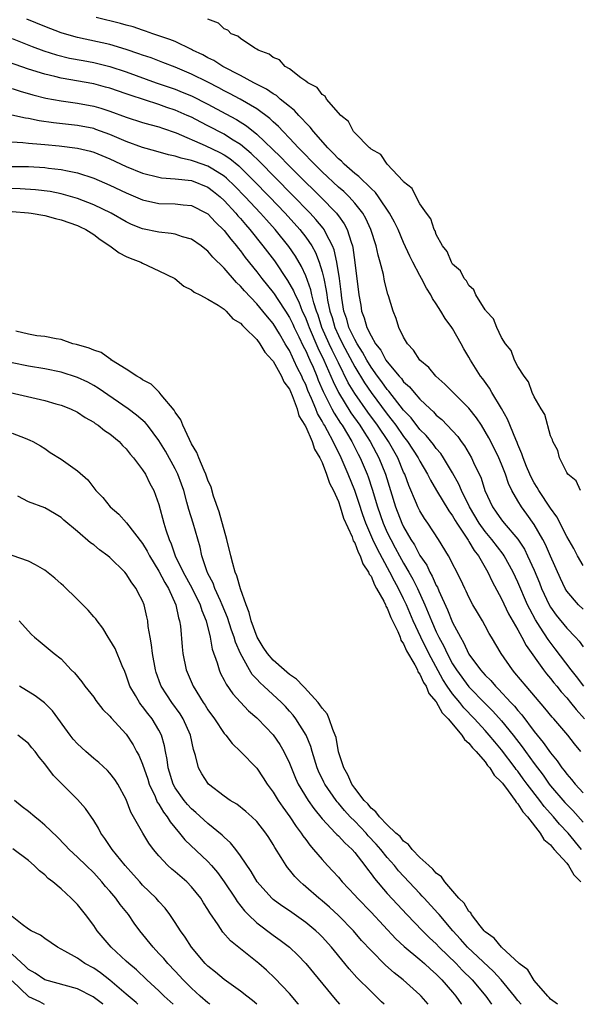
# Model space of a CAD drawing. Units: inches. Extents: x 2625000 to 2628000, y 1518000 to 1520980.
# Drawn here: x 2626800 to 2626869, y 1518000 to 1518121 of the extents above; entities that cross this region are included whole.
import ezdxf

# ---------------------------------------------------------------- set-up
doc = ezdxf.new("R2010")
doc.units = ezdxf.units.IN
doc.header["$MEASUREMENT"] = 0
doc.layers.add('LD26251518_2ft', color=132, linetype='Continuous')

msp = doc.modelspace()

# ---------------------------------------------------------------- linework, layer by layer
at = {"layer": 'LD26251518_2ft'}
for points, elevation in [([(2626869, 1518053.81), (2626868.33, 1518055), (2626867.87, 1518055.87), (2626867, 1518057.38), (2626865.77, 1518059.77), (2626865, 1518060.82), (2626863.58, 1518063), (2626863.38, 1518063.38), (2626863, 1518063.93), (2626862.62, 1518064.62), (2626862.45, 1518065), (2626862.06, 1518065.94), (2626861.64, 1518067), (2626861.5, 1518067.5), (2626861, 1518068.63), (2626860.9, 1518068.9), (2626860.74, 1518069.26), (2626859.75, 1518071.75), (2626859, 1518073.06), (2626857.82, 1518075), (2626857.53, 1518075.53), (2626856.69, 1518076.69), (2626856.44, 1518077), (2626855.19, 1518079), (2626855, 1518079.36), (2626854.38, 1518080.38), (2626854.06, 1518081), (2626853, 1518082.87), (2626852.91, 1518083), (2626852.08, 1518084.08), (2626851.57, 1518085), (2626851, 1518085.89), (2626850.54, 1518086.54), (2626850.34, 1518087), (2626849.79, 1518087.79), (2626849.2, 1518089), (2626849, 1518089.35), (2626848.13, 1518091), (2626847.75, 1518091.75), (2626847, 1518093.41), (2626846.31, 1518095), (2626845.89, 1518095.89), (2626845.28, 1518097), (2626843.92, 1518099), (2626843.54, 1518099.54), (2626843, 1518100.02), (2626842.54, 1518100.54), (2626842, 1518101), (2626841.52, 1518101.52), (2626841, 1518101.88), (2626839.71, 1518103), (2626839.37, 1518103.37), (2626839, 1518103.68), (2626838.37, 1518104.37), (2626837.72, 1518105), (2626835.96, 1518107), (2626835.55, 1518107.55), (2626835, 1518108.08), (2626834.58, 1518108.58), (2626834.14, 1518109), (2626833.61, 1518109.61), (2626833, 1518110.07), (2626831.88, 1518111), (2626831.42, 1518111.42), (2626831, 1518111.65), (2626830.2, 1518112.2), (2626828.62, 1518113), (2626827, 1518113.87), (2626824.82, 1518115), (2626823.72, 1518115.72), (2626823, 1518116.05), (2626822.4, 1518116.4), (2626821.13, 1518117), (2626821, 1518117.08), (2626819, 1518118.04), (2626818.32, 1518118.32), (2626817, 1518118.76), (2626816.24, 1518119), (2626815.34, 1518119.34), (2626815, 1518119.43), (2626813.84, 1518119.84), (2626813, 1518120.05), (2626812.27, 1518120.27), (2626809.31, 1518121)], 7974), ([(2626869, 1518048.45), (2626868.43, 1518049), (2626867, 1518050.67), (2626866.8, 1518051), (2626866.23, 1518052.23), (2626865, 1518054.95), (2626864.37, 1518056.37), (2626864.05, 1518057), (2626863, 1518058.83), (2626862.11, 1518060.11), (2626861.45, 1518061), (2626861, 1518061.73), (2626860.27, 1518063), (2626859.85, 1518063.85), (2626859.47, 1518065), (2626859, 1518066.21), (2626858.66, 1518067), (2626858.12, 1518068.12), (2626857.45, 1518069.45), (2626857, 1518070.25), (2626856.53, 1518071), (2626855.93, 1518071.93), (2626855, 1518073.11), (2626852.05, 1518076.05), (2626850.93, 1518077), (2626850.07, 1518078.07), (2626848.97, 1518079), (2626848.22, 1518080.22), (2626847.46, 1518081), (2626847, 1518081.81), (2626846.43, 1518083), (2626846.08, 1518084.08), (2626845.71, 1518085), (2626845.15, 1518086.85), (2626845.07, 1518087.07), (2626844.67, 1518088.67), (2626844.53, 1518089.47), (2626844.13, 1518091), (2626843.86, 1518091.86), (2626843.63, 1518093), (2626842.98, 1518095), (2626842.36, 1518096.36), (2626841.98, 1518097), (2626841, 1518098.23), (2626840.31, 1518099), (2626839.65, 1518099.65), (2626839, 1518100.2), (2626837, 1518102.08), (2626836.06, 1518103), (2626835.55, 1518103.55), (2626835, 1518104.1), (2626834.56, 1518104.56), (2626834.11, 1518105), (2626833, 1518106.19), (2626832.22, 1518107), (2626831.64, 1518107.64), (2626831, 1518108.2), (2626830.6, 1518108.6), (2626829, 1518109.78), (2626826.97, 1518110.97), (2626825.67, 1518111.67), (2626825, 1518112.01), (2626824.36, 1518112.36), (2626823, 1518113.06), (2626821, 1518114.07), (2626819, 1518114.91), (2626817.49, 1518115.49), (2626816.04, 1518116.04), (2626815, 1518116.38), (2626814.55, 1518116.55), (2626813, 1518117.07), (2626811, 1518117.68), (2626807, 1518118.55), (2626805.41, 1518119), (2626805, 1518119.13), (2626803, 1518119.9), (2626800.81, 1518120.81)], 7972), ([(2626868.68, 1518063), (2626868.17, 1518064.17), (2626867.14, 1518065), (2626867, 1518065.2), (2626866.11, 1518067), (2626865.9, 1518067.9), (2626865.29, 1518069), (2626865.23, 1518069.23), (2626865, 1518069.69), (2626864.32, 1518072.32), (2626863.87, 1518073), (2626863, 1518074.47), (2626862.77, 1518075), (2626862.32, 1518076.32), (2626861.76, 1518077), (2626861, 1518078.2), (2626860.6, 1518079), (2626860.17, 1518080.17), (2626859.49, 1518081), (2626859, 1518081.78), (2626858.41, 1518083), (2626858.03, 1518084.03), (2626857.12, 1518085), (2626857.08, 1518085.08), (2626857, 1518085.16), (2626855.87, 1518087), (2626855.62, 1518087.62), (2626855, 1518088.12), (2626854.7, 1518088.7), (2626854.4, 1518089), (2626853.95, 1518089.95), (2626853, 1518090.76), (2626852.85, 1518091), (2626852.32, 1518092.32), (2626851.77, 1518093), (2626851, 1518094.4), (2626850.85, 1518094.85), (2626850.76, 1518095), (2626850.33, 1518096.33), (2626849.82, 1518097), (2626849, 1518098.17), (2626848.52, 1518099), (2626848.05, 1518100.05), (2626847, 1518100.84), (2626846.94, 1518100.94), (2626844.99, 1518103), (2626844.21, 1518104.21), (2626843, 1518104.84), (2626842.93, 1518104.93), (2626842.82, 1518105), (2626841, 1518106.85), (2626840.87, 1518107), (2626840.26, 1518108.26), (2626839.32, 1518109), (2626837.55, 1518111), (2626837.36, 1518111.36), (2626837, 1518111.54), (2626836.4, 1518112.4), (2626835.24, 1518113), (2626835, 1518113.21), (2626834.39, 1518113.61), (2626833, 1518114.7), (2626832.48, 1518115), (2626831.8, 1518115.8), (2626831, 1518116.08), (2626830.51, 1518116.51), (2626829.16, 1518117), (2626829, 1518117.12), (2626828.76, 1518117.24), (2626827, 1518118.42), (2626826.69, 1518118.69), (2626825.86, 1518119), (2626825.45, 1518119.45), (2626825, 1518119.61), (2626824.3, 1518120.3), (2626823, 1518120.79)], 7976), ([(2626799, 1518118.43), (2626801.45, 1518117.45), (2626802.91, 1518116.91), (2626804.43, 1518116.43), (2626806.03, 1518116.03), (2626807.71, 1518115.71), (2626809, 1518115.48), (2626811, 1518115), (2626813, 1518114.33), (2626816.66, 1518113), (2626819, 1518112.2), (2626819.86, 1518111.86), (2626821, 1518111.38), (2626823, 1518110.38), (2626825.2, 1518109.2), (2626826.49, 1518108.49), (2626827.73, 1518107.73), (2626829, 1518106.7), (2626831.9, 1518103.9), (2626832.75, 1518103), (2626833.89, 1518101.89), (2626835, 1518100.75), (2626835.89, 1518099.89), (2626836.79, 1518099), (2626838.75, 1518097), (2626838.87, 1518096.87), (2626839, 1518096.66), (2626839.71, 1518095.71), (2626840.08, 1518095), (2626840.56, 1518093.44), (2626840.73, 1518093), (2626840.79, 1518092.79), (2626841.03, 1518090.97), (2626841.52, 1518087), (2626841.74, 1518085.74), (2626841.84, 1518085), (2626842.18, 1518084.18), (2626842.49, 1518083), (2626843, 1518081.97), (2626843.57, 1518081), (2626844.21, 1518080.21), (2626844.83, 1518079), (2626845, 1518078.76), (2626846.46, 1518077), (2626846.72, 1518076.72), (2626847, 1518076.33), (2626847.71, 1518075.71), (2626848.27, 1518075), (2626849, 1518074.18), (2626850.25, 1518073), (2626850.65, 1518072.65), (2626851, 1518072.25), (2626851.69, 1518071.69), (2626852.35, 1518071), (2626853.63, 1518069.63), (2626854.06, 1518069), (2626854.46, 1518068.46), (2626855.3, 1518067), (2626855.57, 1518066.43), (2626856.51, 1518064.51), (2626856.97, 1518063), (2626857.88, 1518061), (2626858.35, 1518060.35), (2626859, 1518059.42), (2626859.34, 1518059), (2626861, 1518057.05), (2626861.8, 1518055.8), (2626862.2, 1518055), (2626863, 1518053.23), (2626863.66, 1518051.66), (2626863.91, 1518051), (2626864.82, 1518049), (2626865, 1518048.69), (2626865.71, 1518047.71), (2626867, 1518046.11), (2626868.08, 1518045), (2626868.52, 1518044.52), (2626869, 1518043.83)], 7970), ([(2626869.1, 1518039), (2626868.19, 1518040.19), (2626867.53, 1518041), (2626865.59, 1518043.59), (2626864.72, 1518044.72), (2626863.75, 1518046.25), (2626863.16, 1518047.16), (2626862.45, 1518048.45), (2626862.2, 1518049), (2626861, 1518051.77), (2626860.42, 1518053), (2626859.33, 1518055), (2626859.2, 1518055.2), (2626857.83, 1518057), (2626857, 1518057.97), (2626856.25, 1518059), (2626855.06, 1518061), (2626854.08, 1518063), (2626853.77, 1518063.77), (2626853, 1518065.15), (2626851.9, 1518067), (2626851.54, 1518067.54), (2626851, 1518068.16), (2626850.65, 1518068.65), (2626849.75, 1518069.75), (2626849, 1518070.49), (2626847.91, 1518071.91), (2626847, 1518072.87), (2626845.18, 1518075.18), (2626845, 1518075.37), (2626844.32, 1518076.32), (2626843.81, 1518077), (2626843, 1518078.14), (2626842.48, 1518079), (2626841.97, 1518079.97), (2626841.29, 1518081), (2626841, 1518081.51), (2626840.29, 1518083), (2626840.02, 1518084.02), (2626839.68, 1518085), (2626839.42, 1518086.58), (2626839.34, 1518087.34), (2626839.12, 1518089), (2626838.81, 1518091), (2626838.49, 1518092.49), (2626838.28, 1518093), (2626837.46, 1518094.54), (2626837.25, 1518095), (2626837.15, 1518095.15), (2626836.25, 1518096.25), (2626835.55, 1518097), (2626833.3, 1518099.3), (2626829.33, 1518103.33), (2626828.31, 1518104.31), (2626827, 1518105.41), (2626825.91, 1518106.09), (2626825, 1518106.68), (2626823, 1518107.72), (2626822.15, 1518108.15), (2626821, 1518108.76), (2626820.48, 1518109), (2626819, 1518109.65), (2626817.98, 1518109.98), (2626817, 1518110.33), (2626813.47, 1518111.47), (2626813, 1518111.64), (2626811, 1518112.32), (2626810.47, 1518112.47), (2626809, 1518112.86), (2626805, 1518113.56), (2626804.23, 1518113.77), (2626803, 1518114.05), (2626801, 1518114.68), (2626797, 1518116.07)], 7968), ([(2626799, 1518112.3), (2626799.97, 1518111.97), (2626801.53, 1518111.53), (2626803.12, 1518111.12), (2626805, 1518110.77), (2626807, 1518110.5), (2626809, 1518110.14), (2626809.89, 1518109.89), (2626811, 1518109.53), (2626813, 1518108.79), (2626815, 1518108.14), (2626815.87, 1518107.87), (2626817, 1518107.59), (2626817.42, 1518107.42), (2626819.13, 1518106.87), (2626822.68, 1518105.32), (2626824.46, 1518104.46), (2626825, 1518104.15), (2626825.7, 1518103.7), (2626826.79, 1518102.79), (2626828.61, 1518101), (2626830.56, 1518099), (2626832.48, 1518097), (2626834.29, 1518095), (2626835, 1518094.08), (2626835.73, 1518093), (2626836.19, 1518092.19), (2626836.65, 1518091), (2626837, 1518089.83), (2626837.2, 1518089), (2626837.52, 1518087.52), (2626837.58, 1518087), (2626837.68, 1518086.32), (2626837.96, 1518085), (2626838.22, 1518084.22), (2626838.56, 1518083), (2626839, 1518082), (2626839.49, 1518081), (2626841, 1518078.17), (2626842.19, 1518076.19), (2626843, 1518075.01), (2626845, 1518072.34), (2626845.6, 1518071.6), (2626846.04, 1518071), (2626847, 1518069.62), (2626847.49, 1518069), (2626848.79, 1518067), (2626849, 1518066.58), (2626849.93, 1518065), (2626850.28, 1518064.28), (2626851.02, 1518063), (2626852.52, 1518060.52), (2626853, 1518059.88), (2626853.31, 1518059.31), (2626853.51, 1518059), (2626854.59, 1518057.41), (2626854.9, 1518056.9), (2626855, 1518056.76), (2626855.64, 1518055.64), (2626856.17, 1518055), (2626857.33, 1518053), (2626857.85, 1518051.85), (2626859, 1518049.72), (2626859.87, 1518047.87), (2626861, 1518045.9), (2626861.49, 1518045), (2626862, 1518044), (2626864.14, 1518041), (2626864.51, 1518040.51), (2626865, 1518039.96), (2626865.42, 1518039.42), (2626865.77, 1518039), (2626866.31, 1518038.31), (2626867, 1518037.56), (2626867.47, 1518037), (2626868.14, 1518036.14), (2626869.17, 1518035)], 7966), ([(2626868.73, 1518031), (2626867.94, 1518031.94), (2626867.11, 1518033), (2626865.42, 1518035), (2626865.22, 1518035.22), (2626864.32, 1518036.32), (2626862, 1518039), (2626860.65, 1518040.65), (2626860.33, 1518041), (2626858.97, 1518043), (2626857.79, 1518045), (2626857.48, 1518045.48), (2626857, 1518046.4), (2626856.66, 1518047), (2626856.04, 1518048.04), (2626855.5, 1518049), (2626855, 1518049.94), (2626854.67, 1518050.67), (2626854.49, 1518051), (2626854.03, 1518052.03), (2626852.51, 1518055), (2626851.28, 1518057), (2626849.98, 1518059), (2626849.57, 1518059.57), (2626849, 1518060.5), (2626848.75, 1518061), (2626848.59, 1518061.41), (2626847.63, 1518063.63), (2626847.13, 1518065), (2626847, 1518065.26), (2626846.27, 1518067), (2626845.13, 1518069), (2626843.79, 1518071), (2626842.61, 1518072.61), (2626841, 1518074.89), (2626840.21, 1518076.21), (2626839, 1518078.65), (2626838.84, 1518079), (2626838.22, 1518080.22), (2626837.86, 1518081), (2626836.99, 1518083), (2626836.51, 1518084.51), (2626836.32, 1518085), (2626836, 1518086), (2626835.75, 1518087), (2626835.62, 1518087.62), (2626835, 1518089.31), (2626834.48, 1518090.48), (2626833.73, 1518091.73), (2626832.92, 1518092.92), (2626831.25, 1518095), (2626830.18, 1518096.18), (2626829.47, 1518097), (2626827.59, 1518099), (2626826.31, 1518100.31), (2626825.3, 1518101.3), (2626825, 1518101.54), (2626823.61, 1518102.39), (2626823, 1518102.78), (2626821.35, 1518103.35), (2626821, 1518103.48), (2626819.73, 1518103.73), (2626819, 1518104), (2626818.16, 1518104.16), (2626816.6, 1518104.6), (2626815, 1518105.04), (2626813, 1518105.78), (2626811, 1518106.66), (2626809.28, 1518107.28), (2626809, 1518107.37), (2626807, 1518107.75), (2626804.07, 1518108.07), (2626802.33, 1518108.33), (2626801, 1518108.61), (2626800.65, 1518108.65), (2626798.97, 1518109.03)], 7964), ([(2626798.21, 1518105.79), (2626800.32, 1518105.68), (2626801, 1518105.6), (2626802.53, 1518105.48), (2626803, 1518105.41), (2626804.75, 1518105.25), (2626807, 1518104.98), (2626808.6, 1518104.6), (2626809, 1518104.47), (2626811, 1518103.65), (2626813, 1518102.73), (2626815, 1518101.92), (2626817, 1518101.4), (2626817.33, 1518101.33), (2626819, 1518101.2), (2626821, 1518101), (2626823, 1518100.19), (2626823.68, 1518099.68), (2626824.51, 1518099), (2626825, 1518098.55), (2626826.43, 1518097), (2626826.68, 1518096.68), (2626827, 1518096.34), (2626827.61, 1518095.61), (2626828.16, 1518095), (2626829.75, 1518093), (2626831.15, 1518091.15), (2626832.77, 1518088.77), (2626833.5, 1518087.5), (2626833.69, 1518087), (2626834.15, 1518086.15), (2626834.58, 1518085), (2626834.72, 1518084.72), (2626835, 1518084.08), (2626835.3, 1518083.3), (2626835.4, 1518083), (2626836.48, 1518080.48), (2626837.2, 1518079), (2626838.08, 1518077), (2626838.35, 1518076.35), (2626839, 1518075), (2626840.52, 1518072.52), (2626841.61, 1518071), (2626842.14, 1518070.14), (2626842.9, 1518069), (2626843.62, 1518067.62), (2626843.96, 1518067), (2626844.78, 1518065), (2626846.02, 1518061), (2626846.78, 1518059), (2626847, 1518058.54), (2626847.89, 1518057), (2626848.33, 1518056.33), (2626849, 1518055.02), (2626849.83, 1518053.83), (2626850.22, 1518053), (2626850.51, 1518052.51), (2626851, 1518051.36), (2626851.13, 1518051.13), (2626851.32, 1518050.68), (2626852.38, 1518048.38), (2626853, 1518046.8), (2626853.95, 1518045), (2626854.35, 1518044.35), (2626855, 1518042.94), (2626856.42, 1518041), (2626856.7, 1518040.7), (2626857, 1518040.35), (2626857.69, 1518039.69), (2626858.25, 1518039), (2626858.64, 1518038.64), (2626860.15, 1518037), (2626860.57, 1518036.57), (2626861, 1518036.01), (2626861.48, 1518035.48), (2626863, 1518033.46), (2626863.37, 1518033), (2626864.12, 1518032.12), (2626865, 1518030.82), (2626865.84, 1518029.84), (2626866.39, 1518029), (2626866.67, 1518028.67), (2626867, 1518028.21), (2626867.57, 1518027.57), (2626868.01, 1518027), (2626869, 1518025.93)], 7962), ([(2626799, 1518102.74), (2626801, 1518102.72), (2626803, 1518102.6), (2626803.47, 1518102.53), (2626805, 1518102.37), (2626805.81, 1518102.19), (2626807, 1518101.96), (2626809, 1518101.29), (2626811, 1518100.43), (2626813, 1518099.5), (2626815, 1518098.66), (2626817, 1518098.21), (2626819, 1518098.14), (2626819.98, 1518098.02), (2626821, 1518097.93), (2626822.85, 1518097), (2626823, 1518096.91), (2626823.92, 1518095.92), (2626825, 1518094.88), (2626825.8, 1518093.8), (2626826.5, 1518093), (2626826.71, 1518092.71), (2626827, 1518092.37), (2626827.58, 1518091.58), (2626829, 1518089.81), (2626829.62, 1518089), (2626831, 1518087.29), (2626831.12, 1518087.12), (2626831.56, 1518086.44), (2626832.52, 1518085), (2626833, 1518084.23), (2626833.41, 1518083.41), (2626833.59, 1518083), (2626834.15, 1518081.85), (2626834.69, 1518080.69), (2626835, 1518080.11), (2626835.33, 1518079.33), (2626835.5, 1518079), (2626835.89, 1518078.11), (2626836.36, 1518077), (2626836.54, 1518076.54), (2626837.14, 1518075.14), (2626837.44, 1518074.56), (2626838.21, 1518073), (2626838.47, 1518072.47), (2626839.26, 1518071.26), (2626839.45, 1518071), (2626840.66, 1518069), (2626841.44, 1518067.44), (2626841.68, 1518067), (2626842.52, 1518065), (2626842.66, 1518064.66), (2626843.16, 1518063.16), (2626843.8, 1518061), (2626844.49, 1518059), (2626845, 1518057.86), (2626845.42, 1518057), (2626845.98, 1518055.98), (2626846.5, 1518055), (2626847, 1518054.09), (2626847.64, 1518053), (2626848.13, 1518052.13), (2626848.69, 1518051), (2626849.6, 1518049), (2626850.02, 1518048.02), (2626850.41, 1518047), (2626851, 1518045.68), (2626851.32, 1518045), (2626851.92, 1518043.92), (2626852.32, 1518043), (2626853, 1518041.74), (2626853.46, 1518041), (2626855, 1518038.92), (2626857, 1518036.87), (2626857.94, 1518035.94), (2626859, 1518034.74), (2626860.41, 1518033), (2626861.55, 1518031.55), (2626861.92, 1518031), (2626863, 1518029.52), (2626864.09, 1518028.09), (2626864.84, 1518027), (2626865, 1518026.8), (2626866.75, 1518024.75), (2626867, 1518024.49), (2626867.75, 1518023.75), (2626869, 1518022.35)], 7960), ([(2626868.8, 1518019), (2626867.16, 1518021), (2626866.1, 1518022.1), (2626865.36, 1518023), (2626864.24, 1518024.24), (2626863.68, 1518025), (2626862.14, 1518027), (2626861.65, 1518027.65), (2626861, 1518028.57), (2626860.8, 1518028.8), (2626860.67, 1518029), (2626859, 1518031.21), (2626858.17, 1518032.17), (2626857.5, 1518033), (2626857, 1518033.56), (2626855.68, 1518035), (2626854.36, 1518036.36), (2626853.87, 1518037), (2626853, 1518038.06), (2626852.34, 1518039), (2626851.81, 1518039.81), (2626850.08, 1518043), (2626849.1, 1518045), (2626848.17, 1518047), (2626847.33, 1518049), (2626847, 1518049.71), (2626846.36, 1518051), (2626845.87, 1518051.87), (2626845.31, 1518053), (2626843.79, 1518055.79), (2626843.24, 1518057), (2626842.36, 1518059), (2626842, 1518060), (2626841.51, 1518061.51), (2626841.01, 1518063.01), (2626840.2, 1518065), (2626839.34, 1518067), (2626839, 1518067.71), (2626838.56, 1518068.56), (2626838.38, 1518069), (2626837.67, 1518070.33), (2626837.29, 1518071), (2626837.17, 1518071.17), (2626837, 1518071.52), (2626836.43, 1518072.43), (2626836.23, 1518073), (2626835.72, 1518074.28), (2626835.27, 1518075.27), (2626835, 1518075.98), (2626834.66, 1518076.66), (2626834.52, 1518077), (2626834, 1518078), (2626833.55, 1518079), (2626833.36, 1518079.36), (2626833, 1518080.16), (2626832.67, 1518080.67), (2626832.49, 1518081), (2626831.77, 1518082.23), (2626831, 1518083.48), (2626830.29, 1518084.29), (2626829.75, 1518085), (2626829, 1518085.9), (2626827.48, 1518087.48), (2626827, 1518088.06), (2626826.5, 1518088.5), (2626825, 1518090.25), (2626823.62, 1518091.62), (2626823, 1518092.36), (2626822.63, 1518092.63), (2626822.18, 1518093), (2626821, 1518093.82), (2626819.88, 1518094.12), (2626819, 1518094.42), (2626818.52, 1518094.52), (2626817, 1518094.67), (2626815, 1518095.09), (2626813.63, 1518095.63), (2626813, 1518095.93), (2626811.14, 1518097), (2626809, 1518098.04), (2626807, 1518098.81), (2626805.31, 1518099.31), (2626805, 1518099.38), (2626803.65, 1518099.65), (2626801.87, 1518099.87), (2626800, 1518100), (2626798.04, 1518100.04)], 7958), ([(2626799, 1518097.23), (2626801, 1518097.05), (2626801.32, 1518097), (2626803, 1518096.7), (2626804.34, 1518096.34), (2626805, 1518096.2), (2626807, 1518095.5), (2626807.34, 1518095.34), (2626808.03, 1518095), (2626809, 1518094.38), (2626809.79, 1518093.79), (2626810.99, 1518093), (2626812.13, 1518092.13), (2626813, 1518091.69), (2626813.48, 1518091.48), (2626814.78, 1518091), (2626815, 1518090.87), (2626817, 1518089.95), (2626818.97, 1518089), (2626820.05, 1518088.05), (2626821, 1518087.62), (2626821.32, 1518087.32), (2626822.03, 1518087), (2626823, 1518086.48), (2626824.26, 1518085.74), (2626825, 1518085.22), (2626825.1, 1518085.1), (2626825.25, 1518085), (2626826.05, 1518084.05), (2626827, 1518083.52), (2626827.23, 1518083.23), (2626827.51, 1518083), (2626829, 1518081.5), (2626829.38, 1518081), (2626829.98, 1518079.98), (2626830.9, 1518079), (2626831, 1518078.87), (2626832.04, 1518077), (2626832.31, 1518076.31), (2626833, 1518075.43), (2626833.12, 1518075.12), (2626833.34, 1518074.66), (2626833.94, 1518073), (2626834.14, 1518072.14), (2626834.89, 1518071), (2626834.91, 1518070.91), (2626835, 1518070.8), (2626835.78, 1518069), (2626836.06, 1518068.06), (2626836.72, 1518067), (2626837, 1518066.43), (2626837.55, 1518065), (2626837.9, 1518063.9), (2626838.39, 1518063), (2626839, 1518061.67), (2626839.23, 1518061), (2626839.62, 1518059.62), (2626840.67, 1518057.33), (2626840.78, 1518057), (2626840.82, 1518056.82), (2626841, 1518056.59), (2626841.42, 1518055.42), (2626841.68, 1518055), (2626842, 1518054), (2626842.7, 1518053), (2626842.76, 1518052.76), (2626843, 1518052.48), (2626843.42, 1518051.42), (2626843.69, 1518051), (2626844.56, 1518049.44), (2626844.76, 1518049), (2626844.82, 1518048.82), (2626845, 1518048.57), (2626845.43, 1518047.43), (2626846.28, 1518045.72), (2626846.56, 1518045), (2626846.65, 1518044.65), (2626847, 1518044.21), (2626847.35, 1518043.35), (2626848.37, 1518041.63), (2626848.68, 1518041), (2626848.75, 1518040.75), (2626849, 1518040.49), (2626849.45, 1518039.45), (2626849.76, 1518039), (2626850.09, 1518038.09), (2626851, 1518037.08), (2626851.73, 1518035.73), (2626852.47, 1518035), (2626854.14, 1518033), (2626854.45, 1518032.45), (2626855, 1518032.01), (2626855.43, 1518031.43), (2626855.88, 1518031), (2626857, 1518029.73), (2626857.3, 1518029.3), (2626857.58, 1518029), (2626858.11, 1518028.11), (2626859, 1518027.25), (2626859.1, 1518027.1), (2626859.82, 1518026.18), (2626860.68, 1518025), (2626860.78, 1518024.78), (2626861, 1518024.6), (2626861.61, 1518023.61), (2626862.19, 1518023), (2626863.75, 1518021), (2626864.19, 1518020.19), (2626865, 1518019.54), (2626865.23, 1518019.23), (2626865.47, 1518019), (2626867, 1518017.3), (2626867.23, 1518017), (2626867.88, 1518015.88), (2626868.71, 1518015)], 7956), ([(2626865.86, 1518000), (2626865, 1518000.62), (2626864.85, 1518000.85), (2626864.69, 1518001), (2626863, 1518002.93), (2626862.21, 1518004.21), (2626861.18, 1518005), (2626858.98, 1518007), (2626858.1, 1518008.1), (2626857, 1518008.88), (2626856.89, 1518009), (2626856.37, 1518009.63), (2626855.31, 1518011), (2626855.22, 1518011.22), (2626855, 1518011.39), (2626854.4, 1518012.4), (2626853.78, 1518013), (2626852.03, 1518015), (2626851.63, 1518015.63), (2626851, 1518016.06), (2626850.57, 1518016.57), (2626850.07, 1518017), (2626849, 1518018.02), (2626848.04, 1518019), (2626847.61, 1518019.61), (2626847, 1518020), (2626846.56, 1518020.56), (2626846.04, 1518021), (2626845, 1518021.99), (2626844.03, 1518023), (2626843.61, 1518023.61), (2626843, 1518024.07), (2626842.59, 1518024.58), (2626842.18, 1518025), (2626841, 1518026.52), (2626840.66, 1518027), (2626840.14, 1518028.14), (2626839.65, 1518029), (2626839.03, 1518030.97), (2626838.71, 1518032.71), (2626838.62, 1518033), (2626838.32, 1518033.68), (2626837.88, 1518035), (2626837.62, 1518035.62), (2626837, 1518036.31), (2626836.73, 1518036.73), (2626836.51, 1518037), (2626834.84, 1518038.84), (2626834.67, 1518039), (2626833.85, 1518039.85), (2626833, 1518040.44), (2626832.34, 1518041), (2626831, 1518042.18), (2626830.31, 1518043), (2626829.78, 1518043.78), (2626829.05, 1518045), (2626828.3, 1518047), (2626828.06, 1518048.06), (2626827.68, 1518049), (2626827, 1518050.94), (2626826.54, 1518052.54), (2626826.33, 1518053), (2626826.07, 1518054.07), (2626825.8, 1518055), (2626825.34, 1518057), (2626824.38, 1518060.38), (2626823.71, 1518062.29), (2626823.4, 1518063.4), (2626823, 1518064.28), (2626822.75, 1518065), (2626822.53, 1518065.47), (2626821.89, 1518067), (2626821.64, 1518067.64), (2626821, 1518068.74), (2626820.74, 1518069.26), (2626819.93, 1518071), (2626819.68, 1518071.68), (2626819, 1518072.62), (2626818.86, 1518072.86), (2626817.28, 1518074.72), (2626817.04, 1518075.04), (2626816.04, 1518076.04), (2626815, 1518076.57), (2626814.76, 1518076.76), (2626814.3, 1518077), (2626813, 1518077.88), (2626811.2, 1518079), (2626811.1, 1518079.1), (2626811, 1518079.14), (2626809.92, 1518079.92), (2626809, 1518080.19), (2626808.46, 1518080.46), (2626806.89, 1518080.89), (2626806.46, 1518081), (2626805, 1518081.51), (2626804.42, 1518081.58), (2626803, 1518081.88), (2626802.03, 1518081.97), (2626801, 1518082.16), (2626799.45, 1518082.55)], 7954), ([(2626861.4, 1518000), (2626861, 1518000.48), (2626860.6, 1518001), (2626858.96, 1518003), (2626858.03, 1518004.03), (2626854.84, 1518007), (2626853.98, 1518007.98), (2626853.04, 1518009), (2626851.34, 1518011), (2626851.19, 1518011.19), (2626849.53, 1518013), (2626849.28, 1518013.28), (2626849, 1518013.57), (2626846.38, 1518016.38), (2626845.88, 1518017), (2626845, 1518017.99), (2626844.19, 1518019), (2626843.64, 1518019.64), (2626842.67, 1518020.67), (2626842.39, 1518021), (2626841, 1518022.45), (2626840.45, 1518023), (2626839.75, 1518023.75), (2626839, 1518024.66), (2626838.84, 1518024.84), (2626838.72, 1518025), (2626837.35, 1518027), (2626837.23, 1518027.23), (2626836.58, 1518028.58), (2626836.41, 1518029), (2626835.78, 1518031), (2626835.62, 1518031.62), (2626835.05, 1518033), (2626833.79, 1518035), (2626833.44, 1518035.44), (2626833, 1518035.95), (2626832.5, 1518036.5), (2626832.03, 1518037), (2626829.86, 1518039), (2626829.4, 1518039.4), (2626829, 1518039.85), (2626828.44, 1518040.44), (2626828.09, 1518041), (2626827, 1518043), (2626826.39, 1518044.39), (2626826.23, 1518045), (2626825.89, 1518045.89), (2626825.41, 1518047.41), (2626824.76, 1518049), (2626824.54, 1518049.46), (2626823.85, 1518051), (2626823.63, 1518051.63), (2626823, 1518052.82), (2626822.86, 1518053.14), (2626822.27, 1518055), (2626822.05, 1518056.05), (2626821.18, 1518059), (2626820.66, 1518060.66), (2626820.44, 1518061.56), (2626820.04, 1518063), (2626819.77, 1518063.77), (2626819.32, 1518065), (2626819, 1518065.64), (2626817.81, 1518067.81), (2626817, 1518069.12), (2626815.58, 1518071), (2626815.32, 1518071.32), (2626814.25, 1518072.25), (2626813.24, 1518073), (2626809.55, 1518075.55), (2626809, 1518075.88), (2626808.27, 1518076.27), (2626807, 1518076.87), (2626805, 1518077.5), (2626803, 1518077.9), (2626801, 1518078.24), (2626799, 1518078.66)], 7952), ([(2626798.75, 1518075), (2626803, 1518074.02), (2626804.38, 1518073.62), (2626805, 1518073.46), (2626806.17, 1518073), (2626807, 1518072.59), (2626807.94, 1518071.94), (2626809, 1518071.37), (2626809.2, 1518071.2), (2626809.54, 1518071), (2626810.34, 1518070.34), (2626811, 1518069.93), (2626812.11, 1518069), (2626812.53, 1518068.53), (2626813, 1518068.09), (2626813.47, 1518067.47), (2626813.89, 1518067), (2626815, 1518065.53), (2626815.34, 1518065), (2626815.87, 1518063.87), (2626816.37, 1518063), (2626817, 1518061.28), (2626817.59, 1518059), (2626817.84, 1518058.16), (2626818.24, 1518057), (2626818.48, 1518056.48), (2626818.98, 1518055), (2626819.96, 1518053), (2626821.05, 1518051.05), (2626822.07, 1518049), (2626822.27, 1518048.27), (2626822.81, 1518047), (2626823.29, 1518045), (2626823.53, 1518043.53), (2626824.12, 1518041.88), (2626824.37, 1518041), (2626824.56, 1518040.56), (2626825, 1518039.76), (2626825.25, 1518039.25), (2626826.06, 1518038.06), (2626827, 1518037.04), (2626828, 1518036), (2626829, 1518035.14), (2626829.14, 1518035), (2626831, 1518033.03), (2626831.84, 1518031.84), (2626832.32, 1518031), (2626833, 1518029.55), (2626833.73, 1518027.73), (2626834.07, 1518027), (2626835.28, 1518025), (2626835.99, 1518023.99), (2626837, 1518022.74), (2626838.66, 1518021), (2626838.82, 1518020.82), (2626839, 1518020.66), (2626839.79, 1518019.79), (2626840.67, 1518019), (2626841, 1518018.63), (2626842.24, 1518017), (2626842.55, 1518016.55), (2626843, 1518016), (2626843.41, 1518015.41), (2626845, 1518013.57), (2626846.23, 1518012.23), (2626847.39, 1518011), (2626849.33, 1518009), (2626850.17, 1518008.17), (2626851, 1518007.4), (2626851.37, 1518007), (2626853.42, 1518005), (2626854.19, 1518004.19), (2626855.4, 1518003), (2626857.07, 1518001), (2626857.79, 1518000)], 7950), ([(2626799, 1518070.05), (2626800.6, 1518069.4), (2626801.18, 1518069.18), (2626801.55, 1518069), (2626802.48, 1518068.48), (2626803, 1518068.16), (2626803.68, 1518067.68), (2626805, 1518066.83), (2626807, 1518065.41), (2626808.3, 1518064.3), (2626809, 1518063.34), (2626809.16, 1518063.16), (2626809.26, 1518063), (2626810.13, 1518062.13), (2626811.03, 1518061), (2626812.08, 1518060.08), (2626813.02, 1518059.02), (2626815, 1518056.51), (2626815.56, 1518055.56), (2626815.84, 1518055), (2626817, 1518053.11), (2626817.72, 1518051.72), (2626818.17, 1518051), (2626819.09, 1518049), (2626819.4, 1518047.4), (2626819.54, 1518047), (2626819.63, 1518046.37), (2626819.83, 1518043.83), (2626819.92, 1518043), (2626820.34, 1518041), (2626821.18, 1518039), (2626822.43, 1518037), (2626822.67, 1518036.67), (2626823, 1518036.11), (2626823.81, 1518035), (2626825, 1518033.22), (2626825.2, 1518033), (2626825.97, 1518031.97), (2626827.01, 1518031), (2626829, 1518028.96), (2626829.78, 1518027.78), (2626830.25, 1518027), (2626831, 1518026.02), (2626831.62, 1518025), (2626832.18, 1518024.18), (2626833.06, 1518023), (2626833.82, 1518021.82), (2626834.45, 1518021), (2626834.65, 1518020.65), (2626835, 1518020.2), (2626835.5, 1518019.5), (2626835.96, 1518019), (2626837, 1518017.74), (2626837.68, 1518017), (2626838.33, 1518016.33), (2626839, 1518015.58), (2626839.48, 1518015), (2626841, 1518013.39), (2626841.34, 1518013), (2626843, 1518011.28), (2626846.04, 1518008.04), (2626847.08, 1518007.08), (2626849, 1518005.48), (2626849.55, 1518005), (2626850.29, 1518004.29), (2626851, 1518003.69), (2626851.34, 1518003.34), (2626851.69, 1518003), (2626853, 1518001.5), (2626853.41, 1518001), (2626854.06, 1518000.06), (2626854.11, 1518000)], 7948), ([(2626850.02, 1518000), (2626849.16, 1518001), (2626849, 1518001.16), (2626846.94, 1518003), (2626845.85, 1518003.85), (2626844.79, 1518004.79), (2626843, 1518006.58), (2626841.84, 1518007.84), (2626840.84, 1518009), (2626839, 1518010.89), (2626837.9, 1518011.9), (2626837, 1518012.68), (2626836.6, 1518013), (2626835, 1518014.42), (2626834.67, 1518014.67), (2626834.31, 1518015), (2626833.66, 1518015.66), (2626833, 1518016.49), (2626832.76, 1518016.76), (2626832.59, 1518017), (2626831.98, 1518018.02), (2626831.22, 1518019.22), (2626831, 1518019.6), (2626830.46, 1518020.46), (2626830.09, 1518021), (2626829, 1518022.4), (2626828.39, 1518023), (2626827.65, 1518023.65), (2626826.53, 1518024.53), (2626825.73, 1518025), (2626825, 1518025.51), (2626823.09, 1518027), (2626823, 1518027.1), (2626822.26, 1518028.26), (2626821.84, 1518029), (2626821.49, 1518030.51), (2626821.23, 1518031.23), (2626820.87, 1518033), (2626819.98, 1518035), (2626819.6, 1518035.6), (2626818.59, 1518037), (2626817.95, 1518037.95), (2626817.28, 1518039), (2626817.2, 1518039.2), (2626816.68, 1518040.68), (2626816.58, 1518041), (2626816.21, 1518043), (2626816.09, 1518044.09), (2626815.91, 1518045), (2626815.69, 1518046.31), (2626815.62, 1518047), (2626815.52, 1518047.52), (2626815.2, 1518049), (2626815, 1518049.49), (2626814.47, 1518050.47), (2626814.21, 1518051), (2626813.67, 1518051.67), (2626813, 1518052.8), (2626812.82, 1518053), (2626811, 1518054.77), (2626810.72, 1518055), (2626809.71, 1518055.71), (2626809, 1518056.33), (2626808.6, 1518056.6), (2626807, 1518057.99), (2626805.36, 1518059.36), (2626805, 1518059.69), (2626804.2, 1518060.2), (2626803, 1518060.88), (2626801, 1518061.61), (2626799.71, 1518062.29)], 7946), ([(2626844.62, 1518000), (2626844.3, 1518000.3), (2626843.6, 1518001), (2626843, 1518001.55), (2626841.28, 1518003.28), (2626840.34, 1518004.34), (2626839.81, 1518005), (2626838.17, 1518007), (2626837, 1518008.27), (2626836.63, 1518008.63), (2626836.24, 1518009), (2626835, 1518010.04), (2626833, 1518011.46), (2626832.08, 1518012.08), (2626831, 1518012.86), (2626830.84, 1518013), (2626829.03, 1518015), (2626828.29, 1518016.29), (2626827, 1518018.2), (2626826.41, 1518019), (2626825.79, 1518019.79), (2626825, 1518020.48), (2626824.75, 1518020.75), (2626823, 1518022.17), (2626821.52, 1518023.52), (2626821, 1518023.95), (2626820.5, 1518024.5), (2626820.09, 1518025), (2626819, 1518026.55), (2626818.76, 1518027), (2626818.14, 1518029), (2626818.02, 1518030.02), (2626817.8, 1518031), (2626817.69, 1518031.69), (2626817.31, 1518033), (2626817, 1518033.62), (2626816.19, 1518035), (2626815.65, 1518035.65), (2626815, 1518036.52), (2626814.78, 1518036.78), (2626814.62, 1518037), (2626814.12, 1518037.88), (2626813.45, 1518039), (2626813, 1518040.34), (2626812.81, 1518040.81), (2626812.48, 1518041.52), (2626811.62, 1518043.62), (2626811, 1518044.69), (2626810.79, 1518045), (2626810.11, 1518046.11), (2626809.42, 1518047), (2626809.25, 1518047.25), (2626809, 1518047.53), (2626808.34, 1518048.34), (2626807, 1518049.62), (2626805.3, 1518051.3), (2626805, 1518051.56), (2626804.25, 1518052.25), (2626803, 1518053.23), (2626801.88, 1518053.88), (2626801, 1518054.33), (2626799, 1518055.02)], 7944), ([(2626799.85, 1518047), (2626801.36, 1518045.36), (2626801.74, 1518045), (2626802.45, 1518044.45), (2626804.14, 1518043), (2626805, 1518042.35), (2626806.25, 1518041), (2626806.64, 1518040.64), (2626807.54, 1518039.54), (2626807.93, 1518039), (2626809, 1518037.66), (2626809.27, 1518037.27), (2626810.14, 1518036.14), (2626811, 1518035.35), (2626811.14, 1518035.14), (2626813, 1518033.12), (2626813.83, 1518031.83), (2626814.27, 1518031), (2626814.54, 1518030.54), (2626815, 1518029.45), (2626815.62, 1518027.62), (2626815.81, 1518027), (2626816.52, 1518025.48), (2626816.8, 1518024.8), (2626817, 1518024.53), (2626817.56, 1518023.56), (2626818, 1518023), (2626818.36, 1518022.36), (2626819.53, 1518021), (2626820.17, 1518020.17), (2626823, 1518017.49), (2626823.45, 1518017), (2626824.16, 1518016.16), (2626825, 1518015), (2626826.33, 1518013), (2626826.59, 1518012.59), (2626827.48, 1518011.48), (2626827.95, 1518011), (2626829, 1518010), (2626831, 1518008.48), (2626831.86, 1518007.86), (2626833, 1518007), (2626834.03, 1518006.03), (2626835, 1518005.02), (2626838.62, 1518000.62), (2626839.15, 1518000)], 7942), ([(2626834.11, 1518000), (2626834.06, 1518000.06), (2626833, 1518001.31), (2626831.22, 1518003.22), (2626830.18, 1518004.18), (2626829.24, 1518005), (2626825.77, 1518007.77), (2626824.84, 1518008.84), (2626824.26, 1518009.74), (2626823.23, 1518011.23), (2626823, 1518011.63), (2626822.46, 1518012.46), (2626822.13, 1518013), (2626821, 1518014.42), (2626820.42, 1518015), (2626819, 1518016.23), (2626818.57, 1518016.57), (2626818.1, 1518017), (2626817, 1518018.19), (2626816.33, 1518019), (2626815.77, 1518019.77), (2626815.04, 1518021), (2626813.9, 1518023), (2626813.56, 1518023.56), (2626813, 1518025.1), (2626811.96, 1518027), (2626811.58, 1518027.58), (2626811, 1518028.33), (2626810.68, 1518028.68), (2626809.64, 1518029.64), (2626809, 1518030.15), (2626808.02, 1518031), (2626807, 1518031.92), (2626806.49, 1518032.49), (2626806.1, 1518033), (2626803.97, 1518035.97), (2626802.96, 1518036.96), (2626801.83, 1518037.83), (2626799.91, 1518039)], 7940), ([(2626828.99, 1518000), (2626828.47, 1518000.47), (2626827.77, 1518001), (2626827, 1518001.62), (2626825, 1518003.04), (2626823.94, 1518003.94), (2626823, 1518004.67), (2626822.68, 1518005), (2626820.98, 1518007), (2626820.22, 1518008.22), (2626819.64, 1518009), (2626819, 1518010.03), (2626818.34, 1518011), (2626817.77, 1518011.77), (2626817, 1518012.59), (2626816.66, 1518013), (2626815, 1518014.6), (2626814.64, 1518015), (2626813.88, 1518015.88), (2626812.87, 1518017), (2626811.27, 1518019), (2626810.35, 1518020.35), (2626809.88, 1518021), (2626809.58, 1518021.58), (2626809, 1518022.52), (2626807.99, 1518023.99), (2626807, 1518025.1), (2626805, 1518027.13), (2626804.06, 1518028.06), (2626803, 1518029.49), (2626802.31, 1518030.31), (2626801.81, 1518031), (2626801.43, 1518031.43), (2626801, 1518031.96), (2626800.44, 1518032.44), (2626799.72, 1518033)], 7938), ([(2626823.26, 1518000), (2626823, 1518000.18), (2626822.05, 1518001), (2626821, 1518001.96), (2626819.98, 1518003), (2626819, 1518004.08), (2626818.11, 1518005), (2626817.6, 1518005.6), (2626817, 1518006.25), (2626816.28, 1518007), (2626814.65, 1518009), (2626813.95, 1518009.95), (2626813.25, 1518011), (2626812.25, 1518012.25), (2626811.73, 1518013), (2626811, 1518013.87), (2626810.46, 1518014.46), (2626810.02, 1518015), (2626809, 1518016.11), (2626808.06, 1518017), (2626807, 1518018.06), (2626805.98, 1518019), (2626805.52, 1518019.52), (2626804.53, 1518020.53), (2626803, 1518021.98), (2626802.46, 1518022.46), (2626801.77, 1518023), (2626801, 1518023.64), (2626800.23, 1518024.23), (2626799.31, 1518025)], 7936), ([(2626818.73, 1518000), (2626818.36, 1518000.36), (2626817.66, 1518001), (2626817, 1518001.65), (2626815.53, 1518003), (2626814.23, 1518004.23), (2626813.32, 1518005), (2626813, 1518005.31), (2626811.15, 1518007), (2626809.44, 1518009), (2626809, 1518009.65), (2626808, 1518011), (2626807, 1518012.24), (2626806.25, 1518013), (2626805, 1518014.15), (2626804.01, 1518015), (2626803.44, 1518015.44), (2626803, 1518015.87), (2626802.36, 1518016.36), (2626801.72, 1518017), (2626801, 1518017.62), (2626799.07, 1518019.07)], 7934), ([(2626814.43, 1518000), (2626814.21, 1518000.21), (2626813, 1518001.25), (2626811, 1518002.95), (2626809.84, 1518003.84), (2626809, 1518004.43), (2626807.91, 1518005), (2626807, 1518005.64), (2626805.47, 1518006.53), (2626804.55, 1518007), (2626803, 1518008.05), (2626802.49, 1518008.49), (2626801.34, 1518009), (2626801, 1518009.2), (2626800.22, 1518009.78), (2626799, 1518010.75)], 7932), ([(2626810.16, 1518000), (2626810.07, 1518000.07), (2626808.92, 1518000.92), (2626807, 1518001.9), (2626803, 1518003), (2626801.81, 1518003.81), (2626801, 1518004.26), (2626800.65, 1518004.65), (2626799, 1518006.15)], 7930), ([(2626799, 1518002.87), (2626801, 1518000.96), (2626802.34, 1518000.34), (2626802.92, 1518000)], 7928)]:
    msp.add_lwpolyline(points, dxfattribs=dict(at, elevation=elevation))

doc.saveas('drawing.dxf')
